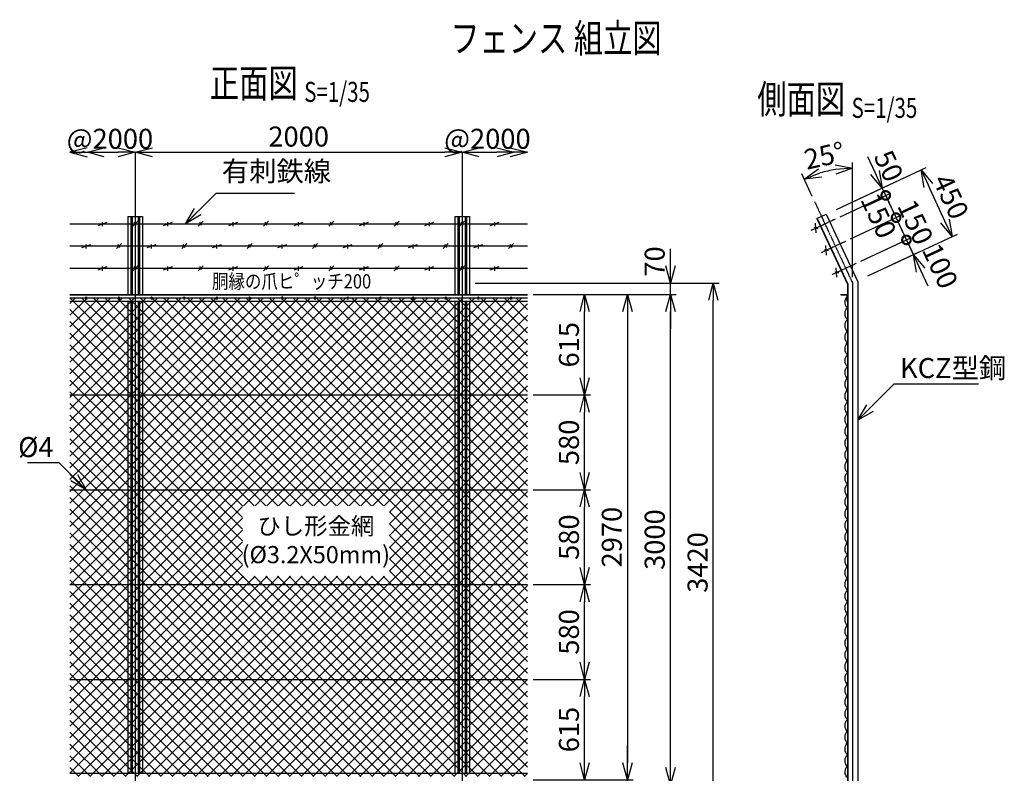
# Model space of a CAD drawing. Units: millimetres. Extents: x 88 to 6640, y 211 to 7373.
# Drawn here: x 615 to 6640, y 2762 to 7373 of the extents above; entities that cross this region are included whole.
import ezdxf
from ezdxf.enums import TextEntityAlignment as Align

# ---------------------------------------------------------------- set-up
doc = ezdxf.new("R2010")
doc.units = ezdxf.units.MM
doc.header["$LTSCALE"] = 0.2
doc.linetypes.add('CENTER2', pattern=[28.575, 19.05, -3.175, 3.175, -3.175])
for name, color, linetype in [('CENTER', 6, 'CENTER2'), ('L', 7, 'Continuous'), ('M', 82, 'Continuous'), ('TEXT', 150, 'Continuous')]:
    doc.layers.add(name, color=color, linetype=linetype)
doc.styles.add('NCE', font='romans.shx', dxfattribs={"width": 0.8, "bigfont": 'extfont.shx'})
doc.styles.get("Standard").update_dxf_attribs({"font": 'romans.shx', "width": 0.8, "bigfont": 'extfont.shx'})
doc.dimstyles.new('NCE_new_35', dxfattribs={"dimscale": 35, "dimtxt": 3.5, "dimasz": 3, "dimexe": 1, "dimexo": 1, "dimgap": 1, "dimtad": 1, "dimdsep": 46, "dimtxsty": 'NCE', "dimblk": 'OPEN30', "dimcen": 0, "dimclrd": 7, "dimclre": 7, "dimclrt": 256, "dimaunit": 1, "dimadec": 1, "dimazin": 0, "dimtfac": 1, "dimtix": 1, "dimtmove": 2, "dimatfit": 2, "dimldrblk": 'OPEN30', "dimfxl": 0, "dimtolj": 1, "dimtzin": 0, "dimarcsym": 0})

# ---------------------------------------------------------------- blocks, each defined once
blk = doc.blocks.new('_OPEN30')
at = {"color": 0, "linetype": 'ByBlock'}
for p, q in [((-1, 0.268), (0, 0)), ((0, 0), (-1, -0.268)), ((0, 0), (-1, 0))]:
    blk.add_line(p, q, dxfattribs=at)
blk = doc.blocks.new('Title & Scale')
at = {"layer": 'TEXT', "width": 0.75}
blk.add_attdef('図面名', text='', height=5, dxfattribs=at).set_placement((0, 0), align=Align.BOTTOM_RIGHT)
blk.add_attdef('縮尺', text='', height=3.5, dxfattribs=at).set_placement((0, -0.3), align=Align.BOTTOM_LEFT)
blk = doc.blocks.new('金網正面L-2970')
at = {"layer": 'M'}
h = blk.add_hatch(dxfattribs=at)
h.set_pattern_fill('NET', color=256, scale=16, angle=45, style=0)
h.set_pattern_definition([(45, (2196.5, -1422.94), (-35.921, 35.921), []), (135, (2196.5, -1422.94), (-35.921, -35.921), [])])
h.paths.add_polyline_path([(0, -20), (-2800, -20), (-2800, -2950), (0, -2950)])
h.paths.add_polyline_path([(-843.6, -1292.7), (-843.6, -1722.7), (-1743.6, -1722.7), (-1743.6, -1292.7)], flags=16)
blk = doc.blocks.new('*D47')
at = {"layer": 'TEXT', "color": 7, "lineweight": -2}
blk.add_line((1427.2, 6561.7), (3217.2, 6561.7), dxfattribs=at)
at = {"layer": 'TEXT', "color": 7, "lineweight": -2, "xscale": 105, "yscale": 105, "zscale": 105, "rotation": 180}
blk.add_blockref('_OPEN30', (1322.2, 6561.7), dxfattribs=at)
at = {"layer": 'TEXT', "color": 7, "lineweight": -2, "xscale": 105, "yscale": 105, "zscale": 105}
blk.add_blockref('_OPEN30', (3322.2, 6561.7), dxfattribs=at)
at = {"layer": 'TEXT', "insert": (2322.2, 6657.9), "char_height": 122.5, "attachment_point": 5, "style": 'NCE'}
blk.add_mtext('\\A1;2000', dxfattribs=at)
blk = doc.blocks.new('爪')
at = {"layer": 'M'}
for p, q in [((-2.9, 2.1), (-3.5, -10)), ((3.5, -10), (2.9, 2.1))]:
    blk.add_line(p, q, dxfattribs=at)
blk.add_arc((0, 2), 3.05, 2.86, 177.13943, dxfattribs=at)
blk = doc.blocks.new('*D48')
at = {"layer": 'TEXT', "color": 7, "lineweight": -2}
blk.add_line((1132.2, 6561.7), (1217.2, 6561.7), dxfattribs=at)
at = {"layer": 'TEXT', "color": 7, "lineweight": -2, "xscale": 105, "yscale": 105, "zscale": 105, "rotation": 180}
blk.add_blockref('_OPEN30', (1027.2, 6561.7), dxfattribs=at)
at = {"layer": 'TEXT', "color": 7, "lineweight": -2, "xscale": 105, "yscale": 105, "zscale": 105}
blk.add_blockref('_OPEN30', (1322.2, 6561.7), dxfattribs=at)
at = {"layer": 'TEXT', "insert": (1167.2, 6644.2), "char_height": 122.5, "attachment_point": 5, "style": 'NCE'}
blk.add_mtext('\\A1;@2000', dxfattribs=at)
blk = doc.blocks.new('*D49')
at = {"layer": 'TEXT', "color": 7, "lineweight": -2}
for p, q in [((3322.2, 6596.7), (3322.2, 6596.7)), ((3427.2, 6561.7), (3535.1, 6561.7))]:
    blk.add_line(p, q, dxfattribs=at)
at = {"layer": 'TEXT', "color": 7, "lineweight": -2, "xscale": 105, "yscale": 105, "zscale": 105, "rotation": 180}
blk.add_blockref('_OPEN30', (3322.2, 6561.7), dxfattribs=at)
at = {"layer": 'TEXT', "color": 7, "lineweight": -2, "xscale": 105, "yscale": 105, "zscale": 105}
blk.add_blockref('_OPEN30', (3640.1, 6561.7), dxfattribs=at)
at = {"layer": 'TEXT', "insert": (3477.2, 6644.2), "char_height": 122.5, "attachment_point": 5, "style": 'NCE'}
blk.add_mtext('\\A1;@2000', dxfattribs=at)
blk = doc.blocks.new('有刺鉄線1')
at = {"layer": 'M'}
for p, q in [((0, 0), (2800, 0)), ((172.5, -10), (227.5, 10)), ((200, -15), (200, 10)), ((385, -15), (415, 15)), ((405.8, -10), (394.2, 10)), ((572.5, -10), (627.5, 10)), ((600, -15), (600, 10)), ((785, -15), (815, 15)), ((805.8, -10), (794.2, 10)), ((972.5, -10), (1027.5, 10)), ((1000, -15), (1000, 10)), ((1185, -15), (1215, 15)), ((1205.8, -10), (1194.2, 10)), ((1372.5, -10), (1427.5, 10)), ((1400, -15), (1400, 10)), ((1585, -15), (1615, 15)), ((1605.8, -10), (1594.2, 10)), ((1772.5, -10), (1827.5, 10)), ((1800, -15), (1800, 10)), ((1985, -15), (2015, 15)), ((2005.8, -10), (1994.2, 10)), ((2172.5, -10), (2227.5, 10)), ((2200, -15), (2200, 10)), ((2385, -15), (2415, 15)), ((2405.8, -10), (2394.2, 10)), ((2572.5, -10), (2627.5, 10)), ((2600, -15), (2600, 10))]:
    blk.add_line(p, q, dxfattribs=at)
blk = doc.blocks.new('有刺鉄線2')
at = {"layer": 'M'}
for p, q in [((0, 0), (2800, 0)), ((72.5, -10), (127.5, 10)), ((100, -15), (100, 10)), ((285, -15), (315, 15)), ((305.8, -10), (294.2, 10)), ((472.5, -10), (527.5, 10)), ((500, -15), (500, 10)), ((685, -15), (715, 15)), ((705.8, -10), (694.2, 10)), ((872.5, -10), (927.5, 10)), ((900, -15), (900, 10)), ((1085, -15), (1115, 15)), ((1105.8, -10), (1094.2, 10)), ((1272.5, -10), (1327.5, 10)), ((1300, -15), (1300, 10)), ((1485, -15), (1515, 15)), ((1505.8, -10), (1494.2, 10)), ((1672.5, -10), (1727.5, 10)), ((1700, -15), (1700, 10)), ((1885, -15), (1915, 15)), ((1905.8, -10), (1894.2, 10)), ((2072.5, -10), (2127.5, 10)), ((2100, -15), (2100, 10)), ((2285, -15), (2315, 15)), ((2305.8, -10), (2294.2, 10)), ((2472.5, -10), (2527.5, 10)), ((2500, -15), (2500, 10)), ((2685, -15), (2715, 15)), ((2705.8, -10), (2694.2, 10))]:
    blk.add_line(p, q, dxfattribs=at)
blk = doc.blocks.new('有刺鉄線2(忍び)')
at = {"layer": 'CENTER'}
for p, q in [((-92.2, -50), (71.2, -50)), ((-92.2, -200), (71.2, -200)), ((-92.2, -350), (71.2, -350))]:
    blk.add_line(p, q, dxfattribs=at)
at = {"layer": 'M'}
for p, q in [((-72.2, -77.3), (-51.3, -22.7)), ((-50.3, -59.8), (-69.2, -43.4)), ((-72.2, -227.3), (-51.3, -172.7)), ((-50.3, -209.8), (-69.2, -193.4)), ((-72.2, -377.3), (-51.3, -322.7)), ((-50.3, -359.8), (-69.2, -343.4))]:
    blk.add_line(p, q, dxfattribs=at)
blk = doc.blocks.new('金網側面L-2970')
at = {"layer": 'M'}
for centre in [(-6, -20), (-6, -2950)]:
    blk.add_circle(centre, 3, dxfattribs=at)
for centre, radius, start, end in [((24.1, -48.7), 40.3, 140.15609, 233.22444), ((32.5, -117), 48.5, 132.06116, 227.93884), ((32.5, -189), 48.5, 132.06116, 227.93884), ((32.5, -261), 48.5, 132.06116, 227.93884), ((32.5, -333), 48.5, 132.06116, 227.93884), ((32.5, -405), 48.5, 132.06116, 227.93884), ((32.5, -477), 48.5, 132.06116, 227.93884), ((32.5, -549), 48.5, 132.06116, 227.93884), ((32.5, -621), 48.5, 132.06116, 227.93884), ((32.5, -693), 48.5, 132.06116, 227.93884), ((32.5, -765), 48.5, 132.06116, 227.93884), ((32.5, -837), 48.5, 132.06116, 227.93884), ((32.5, -909), 48.5, 132.06116, 227.93884), ((32.5, -981), 48.5, 132.06116, 227.93884), ((32.5, -1053), 48.5, 132.06116, 227.93884), ((32.5, -1125), 48.5, 132.06116, 227.93884), ((32.5, -1197), 48.5, 132.06116, 227.93884), ((32.5, -1269), 48.5, 132.06116, 227.93884), ((32.5, -1341), 48.5, 132.06116, 227.93884), ((32.5, -1413), 48.5, 132.06116, 227.93884), ((32.5, -1485), 48.5, 132.06116, 227.93884), ((32.5, -1557), 48.5, 132.06116, 227.93884), ((32.5, -1629), 48.5, 132.06116, 227.93884), ((32.5, -1701), 48.5, 132.06116, 227.93884), ((32.5, -1773), 48.5, 132.06116, 227.93884), ((32.5, -1845), 48.5, 132.06116, 227.93884), ((32.5, -1917), 48.5, 132.06116, 227.93884), ((32.5, -1989), 48.5, 132.06116, 227.93884), ((32.5, -2061), 48.5, 132.06116, 227.93884), ((32.5, -2133), 48.5, 132.06116, 227.93884), ((32.5, -2205), 48.5, 132.06116, 227.93884), ((32.5, -2277), 48.5, 132.06116, 227.93884), ((32.5, -2349), 48.5, 132.06116, 227.93884), ((32.5, -2421), 48.5, 132.06116, 227.93884), ((32.5, -2493), 48.5, 132.06116, 227.93884), ((32.5, -2565), 48.5, 132.06116, 227.93884), ((32.5, -2637), 48.5, 132.06116, 227.93884), ((32.5, -2709), 48.5, 132.06116, 227.93884), ((32.5, -2781), 48.5, 132.06116, 227.93884), ((32.5, -2853), 48.5, 132.06116, 227.93884), ((24.1, -2921.3), 40.3, 126.77558, 219.8439)]:
    blk.add_arc(centre, radius, start, end, dxfattribs=at)
blk = doc.blocks.new('*D50')
at = {"layer": 'TEXT', "color": 7, "lineweight": -2}
for p, q in [((3757.2, 3336.7), (4107.2, 3336.7)), ((4072.2, 2826.7), (4072.2, 3231.7)), ((3757.2, 2721.7), (4107.2, 2721.7))]:
    blk.add_line(p, q, dxfattribs=at)
at = {"layer": 'TEXT', "color": 7, "lineweight": -2, "xscale": 105, "yscale": 105, "zscale": 105}
for p, rotation in [((4072.2, 3336.7), 90), ((4072.2, 2721.7), 270)]:
    blk.add_blockref('_OPEN30', p, dxfattribs=dict(at, rotation=rotation))
at = {"layer": 'TEXT', "insert": (3975.9, 3029.2), "char_height": 122.5, "attachment_point": 5, "rotation": 90, "style": 'NCE'}
blk.add_mtext('\\A1;615', dxfattribs=at)
blk = doc.blocks.new('*D51')
at = {"layer": 'TEXT', "color": 7, "lineweight": -2}
for p, q in [((3757.2, 4496.7), (4107.2, 4496.7)), ((4072.2, 4021.7), (4072.2, 4391.7)), ((3757.2, 3916.7), (4107.2, 3916.7))]:
    blk.add_line(p, q, dxfattribs=at)
at = {"layer": 'TEXT', "color": 7, "lineweight": -2, "xscale": 105, "yscale": 105, "zscale": 105}
for p, rotation in [((4072.2, 4496.7), 90), ((4072.2, 3916.7), 270)]:
    blk.add_blockref('_OPEN30', p, dxfattribs=dict(at, rotation=rotation))
at = {"layer": 'TEXT', "insert": (3975.9, 4206.7), "char_height": 122.5, "attachment_point": 5, "rotation": 90, "style": 'NCE'}
blk.add_mtext('\\A1;580', dxfattribs=at)
blk = doc.blocks.new('*D52')
at = {"layer": 'TEXT', "color": 7, "lineweight": -2}
for p, q in [((3757.2, 5691.7), (4107.2, 5691.7)), ((4072.2, 5181.7), (4072.2, 5586.7)), ((3757.2, 5076.7), (4107.2, 5076.7))]:
    blk.add_line(p, q, dxfattribs=at)
at = {"layer": 'TEXT', "color": 7, "lineweight": -2, "xscale": 105, "yscale": 105, "zscale": 105}
for p, rotation in [((4072.2, 5691.7), 90), ((4072.2, 5076.7), 270)]:
    blk.add_blockref('_OPEN30', p, dxfattribs=dict(at, rotation=rotation))
at = {"layer": 'TEXT', "insert": (3975.9, 5384.2), "char_height": 122.5, "attachment_point": 5, "rotation": 90, "style": 'NCE'}
blk.add_mtext('\\A1;615', dxfattribs=at)
blk = doc.blocks.new('*D53')
at = {"layer": 'TEXT', "color": 7, "lineweight": -2}
for p, q in [((3757.2, 5076.7), (4107.2, 5076.7)), ((4072.2, 4601.7), (4072.2, 4971.7)), ((3757.2, 4496.7), (4107.2, 4496.7))]:
    blk.add_line(p, q, dxfattribs=at)
at = {"layer": 'TEXT', "color": 7, "lineweight": -2, "xscale": 105, "yscale": 105, "zscale": 105}
for p, rotation in [((4072.2, 5076.7), 90), ((4072.2, 4496.7), 270)]:
    blk.add_blockref('_OPEN30', p, dxfattribs=dict(at, rotation=rotation))
at = {"layer": 'TEXT', "insert": (3975.9, 4786.7), "char_height": 122.5, "attachment_point": 5, "rotation": 90, "style": 'NCE'}
blk.add_mtext('\\A1;580', dxfattribs=at)
blk = doc.blocks.new('*D54')
at = {"layer": 'TEXT', "color": 7, "lineweight": -2}
for p, q in [((3757.2, 3916.7), (4107.2, 3916.7)), ((4072.2, 3441.7), (4072.2, 3811.7)), ((3757.2, 3336.7), (4107.2, 3336.7))]:
    blk.add_line(p, q, dxfattribs=at)
at = {"layer": 'TEXT', "color": 7, "lineweight": -2, "xscale": 105, "yscale": 105, "zscale": 105}
for p, rotation in [((4072.2, 3916.7), 90), ((4072.2, 3336.7), 270)]:
    blk.add_blockref('_OPEN30', p, dxfattribs=dict(at, rotation=rotation))
at = {"layer": 'TEXT', "insert": (3975.9, 3626.7), "char_height": 122.5, "attachment_point": 5, "rotation": 90, "style": 'NCE'}
blk.add_mtext('\\A1;580', dxfattribs=at)
blk = doc.blocks.new('*D55')
at = {"layer": 'TEXT', "color": 7, "lineweight": -2}
for p, q in [((3757.2, 5691.7), (4369.7, 5691.7)), ((4334.7, 5586.7), (4334.7, 2826.7)), ((3757.2, 2721.7), (4369.7, 2721.7))]:
    blk.add_line(p, q, dxfattribs=at)
at = {"layer": 'TEXT', "color": 7, "lineweight": -2, "xscale": 105, "yscale": 105, "zscale": 105}
for p, rotation in [((4334.7, 5691.7), 90), ((4334.7, 2721.7), 270)]:
    blk.add_blockref('_OPEN30', p, dxfattribs=dict(at, rotation=rotation))
at = {"layer": 'TEXT', "insert": (4238.4, 4206.7), "char_height": 122.5, "attachment_point": 5, "rotation": 90, "style": 'NCE'}
blk.add_mtext('\\A1;2970', dxfattribs=at)
blk = doc.blocks.new('*D56')
at = {"layer": 'TEXT', "color": 7, "lineweight": -2}
for p, q in [((3792.2, 5691.7), (4632.2, 5691.7)), ((4597.2, 2796.7), (4597.2, 5586.7)), ((3557.2, 2691.7), (4632.2, 2691.7))]:
    blk.add_line(p, q, dxfattribs=at)
at = {"layer": 'TEXT', "color": 7, "lineweight": -2, "xscale": 105, "yscale": 105, "zscale": 105}
for p, rotation in [((4597.2, 5691.7), 90), ((4597.2, 2691.7), 270)]:
    blk.add_blockref('_OPEN30', p, dxfattribs=dict(at, rotation=rotation))
at = {"layer": 'TEXT', "insert": (4500.9, 4191.7), "char_height": 122.5, "attachment_point": 5, "rotation": 90, "style": 'NCE'}
blk.add_mtext('\\A1;3000', dxfattribs=at)
blk = doc.blocks.new('*D57')
at = {"layer": 'TEXT', "color": 7, "lineweight": -2}
for p, q in [((3402.2, 5761.7), (4894.7, 5761.7)), ((4859.7, 2446.7), (4859.7, 5656.7)), ((3557.2, 2341.7), (4894.7, 2341.7))]:
    blk.add_line(p, q, dxfattribs=at)
at = {"layer": 'TEXT', "color": 7, "lineweight": -2, "xscale": 105, "yscale": 105, "zscale": 105}
for p, rotation in [((4859.7, 5761.7), 90), ((4859.7, 2341.7), 270)]:
    blk.add_blockref('_OPEN30', p, dxfattribs=dict(at, rotation=rotation))
at = {"layer": 'TEXT', "insert": (4763.4, 4051.7), "char_height": 122.5, "attachment_point": 5, "rotation": 90, "style": 'NCE'}
blk.add_mtext('\\A1;3420', dxfattribs=at)
blk = doc.blocks.new('*D58')
at = {"layer": 'TEXT', "color": 7, "lineweight": -2}
for p, q in [((4334.7, 2826.7), (4334.7, 2931.7)), ((3757.2, 2721.7), (4369.7, 2721.7)), ((4334.7, 2691.7), (4334.7, 2721.7)), ((3557.2, 2691.7), (4369.7, 2691.7)), ((4334.7, 2586.7), (4334.7, 2481.7))]:
    blk.add_line(p, q, dxfattribs=at)
at = {"layer": 'TEXT', "color": 7, "lineweight": -2, "xscale": 105, "yscale": 105, "zscale": 105}
for p, rotation in [((4334.7, 2721.7), 270), ((4334.7, 2691.7), 90)]:
    blk.add_blockref('_OPEN30', p, dxfattribs=dict(at, rotation=rotation))
at = {"layer": 'TEXT', "insert": (4238.4, 2578.5), "char_height": 122.5, "attachment_point": 5, "rotation": 90, "style": 'NCE'}
blk.add_mtext('\\A1;30', dxfattribs=at)
blk = doc.blocks.new('*D60')
at = {"layer": 'TEXT', "color": 7, "lineweight": -2}
for p, q in [((4597.2, 5866.7), (4597.2, 5971.7)), ((3402.2, 5761.7), (4632.2, 5761.7)), ((4597.2, 5691.7), (4597.2, 5761.7)), ((3792.2, 5691.7), (4632.2, 5691.7)), ((4597.2, 5586.7), (4597.2, 5481.7))]:
    blk.add_line(p, q, dxfattribs=at)
at = {"layer": 'TEXT', "color": 7, "lineweight": -2, "xscale": 105, "yscale": 105, "zscale": 105}
for p, rotation in [((4597.2, 5761.7), 270), ((4597.2, 5691.7), 90)]:
    blk.add_blockref('_OPEN30', p, dxfattribs=dict(at, rotation=rotation))
at = {"layer": 'TEXT', "insert": (4500.9, 5893.4), "char_height": 122.5, "attachment_point": 5, "rotation": 90, "style": 'NCE'}
blk.add_mtext('\\A1;70', dxfattribs=at)
blk = doc.blocks.new('_DotSmall')
at = {"color": 0, "linetype": 'ByBlock', "const_width": 0.5}
blk.add_lwpolyline([(-0.0625, 0, 1), (0.0625, 0, 1)], format="xyb", close=True, dxfattribs=at)
blk = doc.blocks.new('*D61')
at = {"layer": 'TEXT', "color": 7, "lineweight": -2}
for p, q in [((6041.4, 6025.7), (5997, 6120.9)), ((5762, 5895.4), (6073.1, 6040.5)), ((6083.7, 5935.1), (6041.4, 6025.7)), ((5804.2, 5804.8), (6115.4, 5949.9)), ((6128, 5839.9), (6172.4, 5744.8))]:
    blk.add_line(p, q, dxfattribs=at)
at = {"layer": 'TEXT', "color": 7, "lineweight": -2, "xscale": 105, "yscale": 105, "zscale": 105}
for name, p, rotation in [('_DotSmall', (6041.4, 6025.7), 295.0000000000004), ('_OPEN30', (6083.7, 5935.1), 115.0000000000004)]:
    blk.add_blockref(name, p, dxfattribs=dict(at, rotation=rotation))
at = {"layer": 'TEXT', "insert": (6247.8, 5865.8), "char_height": 122.5, "attachment_point": 5, "rotation": 295, "style": 'NCE'}
blk.add_mtext('\\A1;100', dxfattribs=at)
blk = doc.blocks.new('*D62')
at = {"layer": 'TEXT', "color": 7, "lineweight": -2}
for p, q in [((5978, 6161.7), (5933.6, 6256.8)), ((5698.6, 6031.4), (6009.7, 6176.5)), ((6041.4, 6025.7), (5978, 6161.7)), ((5762, 5895.4), (6073.1, 6040.5)), ((6041.4, 6025.7), (6085.8, 5930.6))]:
    blk.add_line(p, q, dxfattribs=at)
at = {"layer": 'TEXT', "color": 7, "lineweight": -2, "xscale": 105, "yscale": 105, "zscale": 105}
for p, rotation in [((5978, 6161.7), 294.9999999999762), ((6041.4, 6025.7), 114.9999999999762)]:
    blk.add_blockref('_DotSmall', p, dxfattribs=dict(at, rotation=rotation))
at = {"layer": 'TEXT', "insert": (6096.9, 6134.4), "char_height": 122.5, "attachment_point": 5, "rotation": 295, "style": 'NCE'}
blk.add_mtext('\\A1;150', dxfattribs=at)
blk = doc.blocks.new('*D63')
at = {"layer": 'TEXT', "color": 7, "lineweight": -2}
for p, q in [((5635.2, 6167.3), (5946.3, 6312.4)), ((5978, 6161.7), (5914.6, 6297.6)), ((5698.6, 6031.4), (6009.7, 6176.5))]:
    blk.add_line(p, q, dxfattribs=at)
at = {"layer": 'TEXT', "color": 7, "lineweight": -2, "xscale": 105, "yscale": 105, "zscale": 105}
for p, rotation in [((5914.6, 6297.6), 114.9999999999762), ((5978, 6161.7), 294.9999999999762)]:
    blk.add_blockref('_DotSmall', p, dxfattribs=dict(at, rotation=rotation))
at = {"layer": 'TEXT', "insert": (5871.1, 6173.6), "char_height": 122.5, "attachment_point": 5, "rotation": 295, "style": 'NCE'}
blk.add_mtext('\\A1;150', dxfattribs=at)
blk = doc.blocks.new('*D64')
at = {"layer": 'TEXT', "color": 7, "lineweight": -2}
for p, q in [((5849.1, 6438.1), (5804.7, 6533.3)), ((5614, 6212.6), (5925.2, 6357.7)), ((5914.6, 6297.6), (5893.5, 6342.9)), ((5635.2, 6167.3), (5946.3, 6312.4)), ((5914.6, 6297.6), (5959, 6202.5))]:
    blk.add_line(p, q, dxfattribs=at)
at = {"layer": 'TEXT', "color": 7, "lineweight": -2, "xscale": 105, "yscale": 105, "zscale": 105}
for name, p, rotation in [('_OPEN30', (5893.5, 6342.9), 294.9999999999762), ('_DotSmall', (5914.6, 6297.6), 114.9999999999762)]:
    blk.add_blockref(name, p, dxfattribs=dict(at, rotation=rotation))
at = {"layer": 'TEXT', "insert": (5933, 6478.3), "char_height": 122.5, "attachment_point": 5, "rotation": 295, "style": 'NCE'}
blk.add_mtext('\\A1;50', dxfattribs=at)
blk = doc.blocks.new('*D65')
at = {"layer": 'TEXT', "color": 7, "lineweight": -2}
for p, q in [((5614, 6212.6), (6163.1, 6468.7)), ((6277.2, 6141.2), (6175.8, 6358.7)), ((5804.2, 5804.8), (6353.3, 6060.8))]:
    blk.add_line(p, q, dxfattribs=at)
at = {"layer": 'TEXT', "color": 7, "lineweight": -2, "xscale": 105, "yscale": 105, "zscale": 105}
for p, rotation in [((6131.4, 6453.9), 114.9999999999762), ((6321.6, 6046), 294.9999999999762)]:
    blk.add_blockref('_OPEN30', p, dxfattribs=dict(at, rotation=rotation))
at = {"layer": 'TEXT', "insert": (6313.7, 6290.6), "char_height": 122.5, "attachment_point": 5, "rotation": 295, "style": 'NCE'}
blk.add_mtext('\\A1;450', dxfattribs=at)
blk = doc.blocks.new('*D73')
at = {"layer": 'TEXT', "color": 7, "lineweight": -2}
for p, q in [((5711.8, 5796.7), (5711.8, 6498.7)), ((5464.5, 6291.9), (5400.3, 6429.6))]:
    blk.add_line(p, q, dxfattribs=at)
blk.add_arc((5711.8, 5761.7), 702, 98.57816, 106.42184, dxfattribs=at)
at = {"layer": 'TEXT', "color": 7, "lineweight": -2, "xscale": 105, "yscale": 105, "zscale": 105}
for p, rotation in [((5415.1, 6397.9), 200.7109199437857), ((5711.8, 6463.7), 4.289080056214435)]:
    blk.add_blockref('_OPEN30', p, dxfattribs=dict(at, rotation=rotation))
at = {"layer": 'TEXT', "insert": (5539, 6541), "char_height": 122.5, "attachment_point": 5, "rotation": 12.5, "style": 'NCE'}
blk.add_mtext('\\A1;25°', dxfattribs=at)

msp = doc.modelspace()

# ---------------------------------------------------------------- linework, layer by layer
at = {"layer": 'CENTER'}
for p, q in [((1322.169, 6561.689), (1322.169, 2271.689)), ((3322.169, 6561.689), (3322.169, 2271.689)), ((5479.336, 6260.158), (5711.776, 5761.689)), ((5711.776, 5761.689), (5711.776, 2291.689))]:
    msp.add_line(p, q, dxfattribs=at)
at = {"layer": 'M'}
for p, q in [((1277.169, 6169.527), (1367.169, 6169.527)), ((1277.169, 6169.527), (1277.169, 5691.689)), ((1295.569, 6169.527), (1295.569, 5691.689)), ((1303.569, 6169.527), (1303.569, 5691.689)), ((1340.769, 6169.527), (1340.769, 5691.689)), ((1348.769, 6169.527), (1348.769, 5691.689)), ((1367.169, 6169.527), (1367.169, 5691.689)), ((3277.169, 6169.527), (3367.169, 6169.527)), ((3277.169, 6169.527), (3277.169, 5691.689)), ((3295.569, 6169.527), (3295.569, 5691.689)), ((3303.569, 6169.527), (3303.569, 5691.689)), ((3340.769, 6169.527), (3340.769, 5691.689)), ((3348.769, 6169.527), (3348.769, 5691.689)), ((3367.169, 6169.527), (3367.169, 5691.689)), ((5492.596, 6156.004), (5550.6, 6183.051)), ((5492.596, 6156.004), (5679.776, 5754.595)), ((5495.496, 6157.356), (5682.976, 5755.304)), ((5550.6, 6183.051), (5743.776, 5768.783)), ((5679.776, 5754.595), (5679.776, 2341.689)), ((5682.976, 5755.304), (5682.976, 2341.689)), ((5743.776, 5768.783), (5743.776, 2341.689)), ((922.169, 5691.689), (3722.168, 5691.689)), ((922.169, 5688.489), (3722.168, 5688.489)), ((922.169, 5671.689), (1019.169, 5671.689)), ((1025.169, 5671.689), (1219.169, 5671.689)), ((1225.169, 5671.689), (1419.169, 5671.689)), ((1425.169, 5671.689), (1619.169, 5671.689)), ((1625.169, 5671.689), (1819.169, 5671.689)), ((1825.169, 5671.689), (2019.169, 5671.689)), ((2025.169, 5671.689), (2219.169, 5671.689)), ((2225.169, 5671.689), (2419.168, 5671.689)), ((2425.169, 5671.689), (2619.168, 5671.689)), ((2625.169, 5671.689), (2819.168, 5671.689)), ((2825.169, 5671.689), (3019.168, 5671.689)), ((3025.169, 5671.689), (3219.168, 5671.689)), ((3225.169, 5671.689), (3419.168, 5671.689)), ((3425.169, 5671.689), (3619.168, 5671.689)), ((3625.169, 5671.689), (3722.168, 5671.689)), ((5639.776, 5691.689), (5639.776, 5688.489)), ((5639.776, 5691.689), (5679.776, 5691.689)), ((5639.776, 5688.489), (5676.576, 5688.489)), ((5676.576, 5688.489), (5676.576, 5651.689)), ((922.169, 5651.689), (3722.168, 5651.689)), ((1277.169, 5651.689), (1277.169, 2761.689)), ((1295.569, 5651.689), (1295.569, 2761.689)), ((1303.569, 5651.689), (1303.569, 2761.689)), ((1340.769, 5651.689), (1340.769, 2761.689)), ((1348.769, 5651.689), (1348.769, 2761.689)), ((1367.169, 5651.689), (1367.169, 2761.689)), ((3277.169, 5651.689), (3277.169, 2761.689)), ((3295.569, 5651.689), (3295.569, 2761.689)), ((3303.569, 5651.689), (3303.569, 2761.689)), ((3340.769, 5651.689), (3340.769, 2761.689)), ((3348.769, 5651.689), (3348.769, 2761.689)), ((3367.169, 5651.689), (3367.169, 2761.689)), ((5676.576, 5651.689), (5679.776, 5651.689)), ((922.169, 5076.689), (3722.168, 5076.689)), ((922.169, 4496.689), (3722.168, 4496.689)), ((922.169, 3916.689), (3722.168, 3916.689)), ((922.169, 3336.689), (3722.168, 3336.689)), ((922.169, 2761.689), (3722.168, 2761.689))]:
    msp.add_line(p, q, dxfattribs=at)

# ---------------------------------------------------------------- block references
at = {"layer": 'CENTER', "xscale": 35, "yscale": 35, "zscale": 35}
for p, values in [((2356.208, 6842.297), {'図面名': '%%U正面図 ', '縮尺': '%%US=1/35'}), ((5705.791, 6744.411), {'図面名': '%%U側面図 ', '縮尺': '%%US=1/35'})]:
    msp.add_blockref('Title & Scale', p, dxfattribs=at).add_auto_attribs(values)
at = {"layer": 'L'}
ref = msp.add_blockref('Title & Scale', (4677.616, 6983.542), dxfattribs=dict(at, xscale=35, yscale=35, zscale=35))
ref.add_attrib('図面名', '%%Uフェンス 組立図', dxfattribs={"layer": 'TEXT', "height": 175, "width": 0.75}).set_placement((4543.354, 7117.804), align=Align.BOTTOM_RIGHT)
at = {"layer": 'L', "yscale": 105, "zscale": 105}
for p, xscale in [((922.169, 6561.689), -105), ((3722.168, 6561.689), 105)]:
    msp.add_blockref('_OPEN30', p, dxfattribs=dict(at, xscale=xscale))
at = {"layer": 'M', "rotation": 24.99999999998968}
msp.add_blockref('有刺鉄線2(忍び)', (5521.598, 6169.527), dxfattribs=at)
at = {"layer": 'M'}
for name, p in [('有刺鉄線1', (922.169, 6124.212)), ('有刺鉄線2', (922.169, 5988.266)), ('有刺鉄線1', (922.169, 5852.32)), ('金網正面L-2970', (3722.168, 5691.689)), ('爪', (1022.169, 5671.689)), ('爪', (1222.169, 5671.689)), ('爪', (1422.169, 5671.689)), ('爪', (1622.169, 5671.689)), ('爪', (1822.169, 5671.689)), ('爪', (2022.169, 5671.689)), ('爪', (2222.169, 5671.689)), ('爪', (2422.169, 5671.689)), ('爪', (2622.169, 5671.689)), ('爪', (2822.169, 5671.689)), ('爪', (3022.169, 5671.689)), ('爪', (3222.169, 5671.689)), ('爪', (3422.169, 5671.689)), ('爪', (3622.169, 5671.689)), ('金網側面L-2970', (5679.776, 5691.689))]:
    msp.add_blockref(name, p, dxfattribs=at)

# ---------------------------------------------------------------- texts
at = {"layer": 'TEXT', "width": 0.844088}
msp.add_text('胴縁の爪ヒ゜ッチ200', height=87.5, dxfattribs=at).set_placement((2278.904, 5728.29), align=Align.CENTER)
at = {"layer": 'TEXT', "char_height": 122.5, "style": 'NCE'}
for s, insert, attachment_point in [('有刺鉄線', (1851.969, 6346.488), 7), ('\\A1;KCZ型鋼', (6002.276, 5180.116), 7), ('\\A1;%%C4', (822.388, 4696.469), 9)]:
    msp.add_mtext(s, dxfattribs=dict(at, insert=insert, attachment_point=attachment_point))
at = {"layer": 'TEXT', "insert": (2427.327, 4173.7), "char_height": 105, "width": 1008.31872, "attachment_point": 5, "style": 'NCE'}
msp.add_mtext('ひし形金網\\P(%%c3.2X50mm)', dxfattribs=at)

# ---------------------------------------------------------------- dimensions: what is measured, and where the dimension line sits
at = {"layer": 'TEXT'}
for base, p1, p2, picture, middle in [((1322.169, 6561.689), (1027.169, 6561.689), (1322.169, 6561.689), '*D48', (1167.169, 6644.189)), ((3640.095, 6561.689), (3322.169, 6561.689), (3640.095, 6561.689), '*D49', (3477.169, 6644.189))]:
    dim = msp.add_linear_dim(base=base, p1=p1, p2=p2, text='@2000', dimstyle='NCE_new_35', dxfattribs=at)
    dim.commit()
    dim.dimension.update_dxf_attribs({"geometry": picture, "text_midpoint": middle, "dimtype": 160})
dim = msp.add_linear_dim(base=(3322.169, 6561.689), p1=(1322.169, 6561.689), p2=(3322.169, 6561.689), dimstyle='NCE_new_35', dxfattribs=at)
dim.commit()
dim.dimension.update_dxf_attribs({"geometry": '*D47', "text_midpoint": (2322.169, 6657.939)})
dim = msp.add_angular_dim_2l(base=(5610.037, 6456.255), line1=((5479.336, 6260.158), (5711.776, 5761.689)), line2=((5711.776, 5761.689), (5711.776, 2291.689)), dimstyle='NCE_new_35', override={"dimadec": 0}, dxfattribs=at)
dim.commit()
dim.dimension.update_dxf_attribs({"geometry": '*D73', "text_midpoint": (5539.008, 6540.996)})
for base, p1, p2, angle, override, picture, middle, dimtype in [((5893.482, 6342.94), (5603.451, 6152.527), (5582.32, 6197.843), 295, {"dimblk1": 'DotSmall', "dimblk2": 'OPEN30', "dimsah": 1}, '*D64', (5933.04, 6478.307), 160), ((5914.612, 6297.624), (5666.844, 6016.581), (5603.451, 6152.527), 295, {"dimblk1": 'DotSmall', "dimblk2": 'DotSmall', "dimsah": 1}, '*D63', (5871.134, 6173.637), 160), ((6041.398, 6025.732), (5772.499, 5790.004), (5730.237, 5880.635), 115, {"dimblk1": 'OPEN30', "dimblk2": 'DotSmall', "dimsah": 1}, '*D61', (6247.825, 5865.832), 161), ((4597.168, 5761.689), (3757.168, 5691.689), (3367.201, 5761.689), 90, {"dimtad": 1}, '*D60', (4500.918, 5893.444), 160)]:
    dim = msp.add_linear_dim(base=base, p1=p1, p2=p2, angle=angle, dimstyle='NCE_new_35', override=override, dxfattribs=at)
    dim.commit()
    dim.dimension.update_dxf_attribs({"geometry": picture, "text_midpoint": middle, "dimtype": dimtype})
for base, p1, p2, angle, picture, middle in [((6131.387, 6453.877), (5772.499, 5790.004), (5582.32, 6197.843), 295, '*D65', (6313.709, 6290.635)), ((4859.668, 5761.689), (3522.169, 2341.689), (3367.201, 5761.689), 90, '*D57', (4763.418, 4051.689)), ((4597.168, 5691.689), (3522.169, 2691.689), (3757.168, 5691.689), 90, '*D56', (4500.918, 4191.689)), ((4072.168, 5691.689), (3722.168, 5076.689), (3722.168, 5691.689), 90, '*D52', (3975.918, 5384.189)), ((4334.668, 2721.689), (3722.168, 5691.689), (3722.168, 2721.689), 90, '*D55', (4238.418, 4206.689)), ((4072.168, 5076.689), (3722.168, 4496.689), (3722.168, 5076.689), 90, '*D53', (3975.918, 4786.689)), ((4072.168, 4496.689), (3722.168, 3916.689), (3722.168, 4496.689), 90, '*D51', (3975.918, 4206.689)), ((4072.168, 3916.689), (3722.168, 3336.689), (3722.168, 3916.689), 90, '*D54', (3975.918, 3626.689)), ((4072.168, 3336.689), (3722.168, 2721.689), (3722.168, 3336.689), 90, '*D50', (3975.918, 3029.189))]:
    dim = msp.add_linear_dim(base=base, p1=p1, p2=p2, angle=angle, dimstyle='NCE_new_35', dxfattribs=at)
    dim.commit()
    dim.dimension.update_dxf_attribs({"geometry": picture, "text_midpoint": middle})
dim = msp.add_linear_dim(base=(5978.005, 6161.678), p1=(5730.237, 5880.635), p2=(5666.844, 6016.581), angle=295, dimstyle='NCE_new_35', override={"dimblk1": 'DotSmall', "dimblk2": 'DotSmall', "dimsah": 1}, dxfattribs=at)
dim.commit()
dim.dimension.update_dxf_attribs({"geometry": '*D62', "text_midpoint": (6096.934, 6134.382)})
dim = msp.add_linear_dim(base=(4334.668, 2721.689), p1=(3522.169, 2691.689), p2=(3722.168, 2721.689), angle=90, dimstyle='NCE_new_35', dxfattribs=at)
dim.commit()
dim.dimension.update_dxf_attribs({"geometry": '*D58', "text_midpoint": (4238.418, 2578.529), "dimtype": 160})

# ---------------------------------------------------------------- leaders
at = {"layer": 'TEXT', "annotation_type": 0, "has_hookline": 1}
for points, hookline_direction, text_width in [([(1629.692, 6124.212), (1816.968, 6311.488), (1816.969, 6311.488)], 0, 444.267), ([(5743.776, 4921.616), (5967.276, 5145.116), (5967.276, 5145.116)], 0, 479.733), ([(1022.169, 4496.689), (857.388, 4661.469), (857.388, 4661.469)], 1, 158.667)]:
    msp.add_leader(points, dimstyle='NCE_new_35', override={"dimgap": 1, "dimtad": 1}, dxfattribs=dict(at, hookline_direction=hookline_direction, text_width=text_width))

doc.saveas('drawing.dxf')
